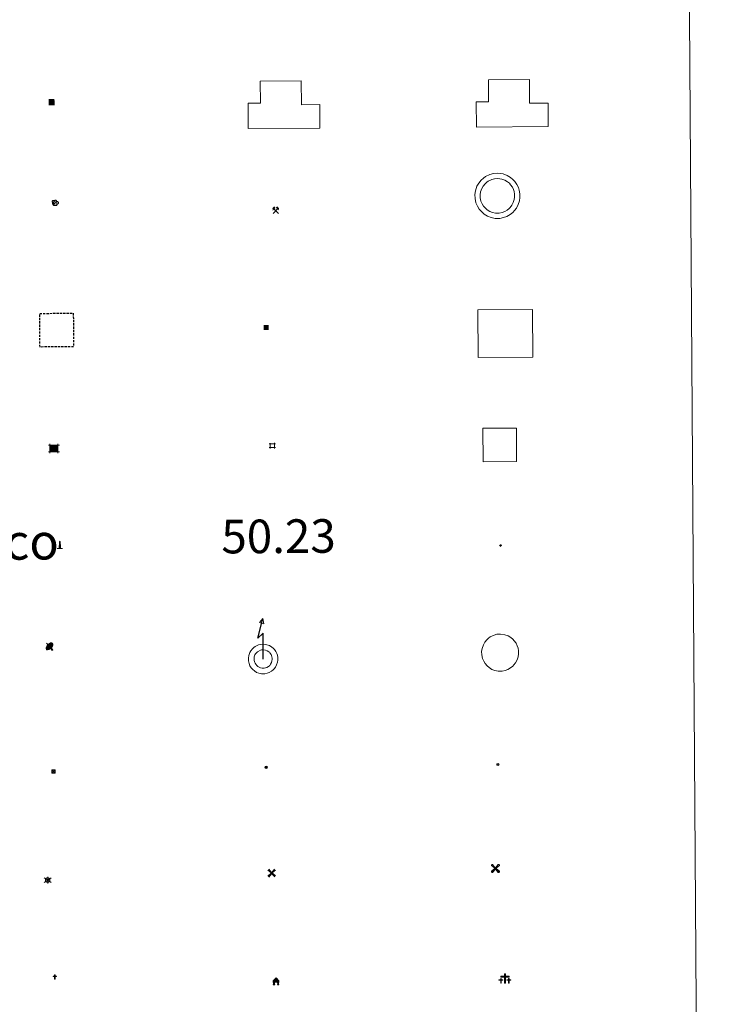
# Model space of a CAD drawing. Units: metres. Extents: x 545358 to 549833, y 4700427 to 4703428.
# Drawn here: x 545969 to 546128, y 4701734 to 4701954 of the extents above; entities that cross this region are included whole.
import ezdxf
from ezdxf.enums import TextEntityAlignment as Align

# ---------------------------------------------------------------- set-up
doc = ezdxf.new("R2010")
doc.units = ezdxf.units.M
doc.header["$MEASUREMENT"] = 0
doc.linetypes.add('TRAZOS', pattern=[0.75, 0.5, -0.25])
for name, color, linetype, lineweight in [('Carátula', 7, 'Continuous', 5), ('Level 15', 1, 'Continuous', 0), ('Level 19', 252, 'Continuous', 0), ('Level 29', 7, 'Continuous', 0), ('Level 31', 19, 'Continuous', 0), ('Level 32', 19, 'Continuous', 0), ('Level 33', 5, 'Continuous', 0), ('Level 36', 19, 'Continuous', 40), ('Level 63', 7, 'Continuous', 0)]:
    doc.layers.add(name, color=color, linetype=linetype, lineweight=lineweight)
doc.styles.add('Arial', font='ARIAL.TTF', dxfattribs={"height": 0.2})
doc.styles.add('Style-font002', font='font002.shx')

# ---------------------------------------------------------------- blocks, each defined once
blk = doc.blocks.new('5TME')
at = {"layer": 'Carátula', "color": 250, "linetype": 'Continuous', "lineweight": 5}
for p, q in [((3.7, 3.8), (-3.7, -3.8)), ((-3.7, 3.7), (3.8, -3.8))]:
    blk.add_line(p, q, dxfattribs=at)
at = {"layer": 'Carátula', "color": 250, "linetype": 'Continuous', "lineweight": 5, "flags": 128}
blk.add_lwpolyline([(-3.7, -3.8), (3.8, -3.8), (3.8, 3.7), (-3.7, 3.7), (-3.7, -3.8)], dxfattribs=at)
blk = doc.blocks.new('5CASET')
at = {"layer": 'Carátula', "linetype": 'Continuous', "lineweight": 5}
blk.add_hatch(color=232, dxfattribs=at).paths.add_polyline_path([(4.5, -3.7), (-4.5, -3.7), (-4.5, 3.7), (4.5, 3.7)])
at = {"layer": 'Carátula', "color": 1, "linetype": 'Continuous', "lineweight": 5}
for p, q in [((6.1, 3.7), (-6.1, 3.7)), ((6.1, 3.7), (-6.1, 3.7)), ((-4.5, 5.3), (-4.5, -5.3)), ((-4.5, 5.3), (-4.5, -5.3)), ((4.5, -5.3), (4.5, 5.3)), ((4.5, -5.3), (4.5, 5.3)), ((-6.1, -3.7), (6.1, -3.7)), ((-6.1, -3.7), (6.1, -3.7))]:
    blk.add_line(p, q, dxfattribs=at)
blk.add_3dface([(-4.5, -3.7), (4.5, -3.7), (4.5, 3.7), (-4.5, 3.7)], dxfattribs=at)
blk = doc.blocks.new('5CEMEN')
at = {"layer": 'Carátula', "color": 7, "linetype": 'Continuous', "lineweight": 5, "flags": 128}
for points in [[(-5.9, -6.3), (-5.9, -1.6), (-3.3, -1.6), (-3.3, -1), (-5.9, -1), (-5.9, 0.9), (-6.6, 0.9), (-6.6, -1), (-9.3, -1), (-9.3, -1.6), (-6.6, -1.6), (-6.6, -6.3), (-5.9, -6.3)], [(-6.6, -1.1), (-9.1, -1.1), (-9.1, -1.5), (-6.5, -1.5), (-6.5, -6.1), (-6.1, -6.1), (-6, -1.5), (-3.4, -1.5), (-3.4, -1.1), (-5.9, -1.1), (-6.1, -1), (-6, 0.8), (-6.5, 0.8), (-6.5, -1), (-6.6, -1.1)], [(0.4, -6.3), (0.4, 2.9), (5.7, 2.9), (5.7, 4.3), (0.4, 4.3), (0.4, 8), (-1.1, 8), (-1.1, 4.3), (-6.3, 4.3), (-6.3, 2.9), (-1.1, 2.9), (-1.1, -6.3), (0.4, -6.3)], [(-1.1, 4), (-6.1, 4), (-6.1, 3.2), (-0.8, 3.2), (-0.8, -6.1), (0.1, -6.1), (0.1, 3.2), (5.4, 3.2), (5.4, 4), (0.4, 4), (0.1, 4.3), (0.1, 7.7), (-0.8, 7.7), (-0.8, 4.3), (-1.1, 4)], [(5.7, -6.3), (5.7, -1.6), (8.4, -1.6), (8.4, -1), (5.7, -1), (5.7, 0.9), (5, 0.9), (5, -1), (2.4, -1), (2.4, -1.6), (5, -1.6), (5, -6.3), (5.7, -6.3)], [(5, -1.1), (2.5, -1.1), (2.5, -1.5), (5.1, -1.5), (5.1, -6.1), (5.6, -6.1), (5.6, -1.5), (8.2, -1.5), (8.2, -1.1), (5.7, -1.1), (5.6, -1), (5.6, 0.7), (5.1, 0.7), (5.1, -1), (5, -1.1)], [(-6.1, -6.1), (-6.5, -6.1), (-6.5, -5.7)], [(0.1, -6.1), (-0.8, -6.1), (-0.8, -5.2)], [(5.6, -6.1), (5.1, -6.1), (5.1, -5.7)]]:
    blk.add_lwpolyline(points, dxfattribs=at)
blk = doc.blocks.new('5CHAMI')
at = {"layer": 'Carátula', "color": 1, "linetype": 'Continuous', "lineweight": 5}
for p, q in [((4.5, 2.7), (-4.7, 2.7)), ((4.5, 2.7), (-4.7, 2.7)), ((-3.4, 3.9), (-3.4, -4.1)), ((-3.4, 3.9), (-3.4, -4.1)), ((3.3, -4.1), (3.3, 3.9)), ((3.3, -4.1), (3.3, 3.9)), ((-4.7, -2.8), (4.5, -2.9)), ((-4.7, -2.8), (4.5, -2.9))]:
    blk.add_line(p, q, dxfattribs=at)
blk = doc.blocks.new('5EDIFI')
at = {"layer": 'Carátula', "linetype": 'Continuous', "lineweight": 25}
blk.add_hatch(color=1, dxfattribs=at).paths.add_polyline_path([(-3.8, -3.8), (-3.8, 3.7), (3.8, 3.7), (3.8, -3.8)])
blk = doc.blocks.new('5HORRE')
at = {"layer": 'Carátula', "linetype": 'Continuous', "lineweight": 5, "extrusion": (0, 0, -1)}
blk.add_hatch(color=254, dxfattribs=at).paths.add_polyline_path([(6.1, -7.7), (3, -7.7), (3, -6.8), (3.6, -6.8), (3, -1.5), (-3.2, -1.5), (-3.9, -6.7), (-3.2, -6.8), (-3.2, -7.7), (-6.4, -7.7), (-6.3, -6.8), (-5.7, -6.7), (-6.4, 1.3), (-0.1, 7.9), (6.4, 1.4), (5.5, -6.7), (6.1, -6.8)])
at = {"layer": 'Carátula', "color": 252, "linetype": 'Continuous', "lineweight": 5, "flags": 128}
blk.add_lwpolyline([(-6.4, 1.4), (0.1, 7.9), (6.4, 1.3), (5.7, -6.7), (6.3, -6.8), (6.4, -7.7), (3.2, -7.7), (3.2, -6.8), (3.9, -6.7), (3.2, -1.5), (-3, -1.5), (-3.6, -6.8), (-3, -6.8), (-3, -7.7), (-6.1, -7.7), (-6.1, -6.8), (-5.5, -6.7)], close=True, dxfattribs=at)
blk = doc.blocks.new('5PARAB')
at = {"layer": 'Carátula', "linetype": 'Continuous', "lineweight": 5}
h = blk.add_hatch(color=43, dxfattribs=at)
edge = h.paths.add_edge_path()
edge.add_ellipse((0.3, 0.2), major_axis=(4.58, 4.58), ratio=0.5, start_angle=240, end_angle=269.9993)
edge.add_ellipse((0.3, 0.2), major_axis=(4.58, 4.58), ratio=0.5, start_angle=269.9993, end_angle=359.9987)
edge.add_ellipse((0.3, 0.2), major_axis=(4.58, 4.58), ratio=0.5, start_angle=0, end_angle=87.2989)
edge.add_line((-1.8, 2.7), (0.5, 0.4))
edge.add_line((0.5, 0.4), (0, 0))
edge.add_line((0, 0), (-2.3, 2.3))
edge.add_line((-2.3, 2.3), (-2.3, 2.3))
edge.add_ellipse((0.3, 0.2), major_axis=(4.58, 4.58), ratio=0.5, start_angle=92.9733, end_angle=180)
edge.add_ellipse((0.3, 0.2), major_axis=(4.58, 4.58), ratio=0.5, start_angle=180, end_angle=240)
h = blk.add_hatch(color=170, dxfattribs=at)
edge = h.paths.add_edge_path()
edge.add_ellipse((0.3, 0.2), major_axis=(4.58, 4.58), ratio=0.7, start_angle=269.9995, end_angle=359.999)
edge.add_ellipse((0.3, 0.2), major_axis=(4.58, 4.58), ratio=0.5, start_angle=180, end_angle=359.9986, ccw=False)
edge.add_ellipse((0.3, 0.2), major_axis=(4.58, 4.58), ratio=0.7, start_angle=180.0194, end_angle=269.9995)
at = {"layer": 'Carátula', "color": 170, "linetype": 'Continuous', "lineweight": 5}
for p, q in [((0.2, 0.2), (-4.3, 4.7)), ((0, 0), (-2.3, 2.3)), ((-1.8, 2.7), (0.5, 0.4)), ((0.5, 0.4), (0, 0)), ((3, -4.2), (3, -5.4)), ((3, -5.4), (5.3, -5.4)), ((5.3, -5.4), (4.2, -3.1))]:
    blk.add_line(p, q, dxfattribs=at)
at = {"layer": 'Carátula', "color": 1, "linetype": 'Continuous', "lineweight": 5}
blk.add_line((0, 0), (0.5, 0.4), dxfattribs=at)
at = {"layer": 'Carátula', "color": 170, "linetype": 'Continuous', "lineweight": 5}
for start_param, end_param in [(1.62269, 3.141593), (0, 1.523654), (4.712377, 6.283162), (3.141593, 4.18879), (4.18879, 4.712377)]:
    blk.add_ellipse((0.3, 0.2, 0), major_axis=(4.58, 4.58), ratio=0.5, start_param=start_param, end_param=end_param, dxfattribs=at)
at = {"layer": 'Carátula', "color": 170, "linetype": 'Continuous', "lineweight": 5, "extrusion": (0, 0, -1)}
for start_param, end_param in [(1.570805, 1.740266), (1.512222, 1.570805)]:
    blk.add_ellipse((0.3, 0.2, 0), major_axis=(5.01, 5.01), ratio=0.725704, start_param=start_param, end_param=end_param, dxfattribs=at)
blk = doc.blocks.new('5ARBOL')
at = {"layer": 'Carátula', "color": 92, "linetype": 'Continuous', "lineweight": 5, "flags": 128}
blk.add_lwpolyline([(-2.7, 0.2), (-3.2, 0.4), (-3.7, 0.8), (-3.9, 1.4), (-4, 2), (-3.9, 2.5), (-3.7, 2.9), (-3.2, 3.2), (-2.9, 3.4), (-2.5, 3.4), (-2.3, 3.5), (-1.8, 3.4), (-1.5, 3.3), (-1.4, 3.2), (-1.2, 2.9), (-1, 2.5), (-0.8, 2.2), (-0.7, 2.2), (-0.7, 2.7), (-0.4, 3.1), (-0.1, 3.4), (0.4, 3.6), (0.7, 3.7), (1.3, 3.7), (1.8, 3.5), (2.3, 3), (2.5, 2.4), (2.5, 1.9), (2.3, 1.5), (2, 0.9), (2.7, 1.5), (3.3, 1.6), (4, 1.6), (4.5, 1.3), (5, 0.8), (5.2, 0.3), (5.3, -0.1), (5.3, -0.4), (5.2, -0.8), (5, -1.4), (4.3, -1.9), (3.8, -2.1), (3.3, -2.1), (2.9, -2.1), (2.3, -1.7), (2.7, -2.1), (2.9, -2.5), (2.9, -3.1), (2.8, -3.5), (2.3, -4.1), (1.8, -4.3), (1.1, -4.3), (0.7, -4.2), (0.3, -3.8), (0.2, -3.5), (0, -2.9), (0, -2.8), (-0.1, -3.3), (-0.2, -3.6), (-0.3, -4), (-0.7, -4.2), (-1, -4.3), (-1.2, -4.3), (-1.7, -4.2), (-2, -4.1), (-2.3, -3.7), (-2.5, -3.3), (-2.6, -3.1), (-2.5, -2.6), (-2.2, -2.3), (-1.9, -2), (-1.9, -1.9), (-2.7, -2.1), (-3.1, -1.9), (-3.3, -1.5), (-3.6, -1.2), (-3.6, -0.8), (-3.4, -0.3), (-3.2, 0)], close=True, dxfattribs=at)
for points in [[(-1.9, 0.5), (-2.1, 0.6), (-2.1, 0.7), (-2.1, 0.9), (-2.1, 1.1), (-2, 1.3), (-2, 1.4), (-1.9, 1.4), (-1.8, 1.5), (-1.5, 1.5), (-1.4, 1.5), (-1.2, 1.4), (-1.1, 1.4), (-1, 1.2), (-0.9, 1.1), (-0.9, 0.9), (-0.9, 0.9), (-0.9, 0.9)], [(0.3, 0.5), (0.5, 0.9), (0.8, 1.1), (1.2, 1.1), (1.4, 1), (1.6, 0.9), (1.7, 0.8), (1.8, 0.5), (1.9, 0.4), (1.9, -0.1), (1.9, -0.3), (1.7, -0.5), (1.6, -0.6), (1.4, -0.6), (1.2, -0.7), (1.1, -0.7), (0.9, -0.7), (0.9, -0.7)], [(-1.7, -1), (-1.8, -0.9), (-1.8, -0.7), (-1.7, -0.5), (-1.5, -0.4), (-1.5, -0.4), (-1.4, -0.3)], [(-1.7, -1), (-1.7, -1.2), (-1.5, -1.4), (-1.2, -1.5), (-1.1, -1.5), (-0.9, -1.5), (-0.7, -1.5), (-0.5, -1.4), (-0.5, -1.3), (-0.4, -1.1), (-0.4, -1), (-0.4, -0.9), (-0.4, -0.8)]]:
    blk.add_lwpolyline(points, dxfattribs=at)
blk = doc.blocks.new('5MINA')
at = {"layer": 'Carátula', "linetype": 'Continuous', "lineweight": 5}
for points in [[(-6.8, 0), (-7.2, 5.8), (-3.5, 9.7), (-0.3, 6.4), (-6.6, 0)], [(6.8, 0), (6.7, 0.1), (0.3, 6.4), (3.5, 9.5), (7.3, 5.7)]]:
    blk.add_hatch(color=170, dxfattribs=at).paths.add_polyline_path(points)
at = {"layer": 'Carátula', "color": 9, "linetype": 'Continuous', "lineweight": 5}
for p, q in [((-5.9, -6.2), (3.5, 3.2)), ((-3.5, 3.2), (5.9, -6.3))]:
    blk.add_line(p, q, dxfattribs=at)
at = {"layer": 'Carátula', "color": 170, "linetype": 'Continuous', "lineweight": 5}
blk.add_point((1.2, -1.5), dxfattribs=at)
blk = doc.blocks.new('5MONUM')
at = {"layer": 'Carátula', "linetype": 'Continuous', "lineweight": 5, "extrusion": (0, 0, -1)}
blk.add_hatch(color=252, dxfattribs=at).paths.add_polyline_path([(6.4, -8.5), (-6.5, -8.5), (-6.5, -6.6), (-2.9, -6.6), (-1.7, 8), (0, 9.7), (1.6, 8), (2.7, -6.6), (6.4, -6.6)])
blk = doc.blocks.new('5MOLIV')
at = {"layer": 'Carátula', "linetype": 'Continuous', "lineweight": 5}
for points in [[(-7.1, 5.2), (-8.7, 6.5), (-6.5, 8.6), (-5.2, 7)], [(-4, 2.7), (-5.5, 3.9), (-3.9, 5.5), (-2.7, 3.9)], [(0, -1.8), (-1.8, 0), (0, 1.8), (1.8, 0)], [(4, 2.7), (2.7, 3.9), (4, 5.5), (5.5, 3.9)], [(7.1, 5.2), (5.2, 7.1), (6.5, 8.6), (8.6, 6.5)], [(-6.5, -8.7), (-8.7, -6.5), (-7.1, -5.2), (-5.2, -7.1)], [(-4, -5.6), (-5.5, -4), (-4, -2.7), (-2.7, -4)], [(4, -5.6), (2.7, -4), (4, -2.7), (5.5, -4)], [(6.5, -8.7), (5.2, -7.1), (7.1, -5.2), (8.7, -6.5)]]:
    blk.add_hatch(color=9, dxfattribs=at).paths.add_polyline_path(points)
at = {"layer": 'Carátula', "color": 9, "linetype": 'Continuous', "lineweight": 5}
for p, q in [((-1.3, 0.5), (-8.7, 6.5)), ((-0.5, 1.3), (-6.5, 8.6)), ((0.5, 1.3), (6.5, 8.6)), ((1.3, 0.5), (8.6, 6.5)), ((-1.3, -0.5), (-8.7, -6.5)), ((-0.5, -1.3), (-6.5, -8.7)), ((0.5, -1.3), (6.5, -8.7)), ((1.3, -0.5), (8.7, -6.5))]:
    blk.add_line(p, q, dxfattribs=at)
blk = doc.blocks.new('5AEGEN')
at = {"layer": 'Carátula', "linetype": 'Continuous', "lineweight": 5, "extrusion": (-0.000315947, -0.000185731, 1)}
h = blk.add_hatch(color=9, dxfattribs=at)
edge = h.paths.add_edge_path()
edge.add_line((-6.3, -8.9), (-1.1, -2.4))
edge.add_line((-1.1, -2.4), (-1, -2.4))
edge.add_ellipse((0, 0), major_axis=(0, -2.64), ratio=0.999964, start_angle=293.574, end_angle=336.8894, ccw=False)
edge.add_line((-2.4, -1.1), (-2.5, -1.1))
edge.add_line((-2.5, -1.1), (-8.9, -6.3))
edge.add_line((-8.9, -6.3), (-8.9, -7.3))
edge.add_line((-8.9, -7.3), (-7.3, -8.9))
edge.add_line((-7.3, -8.9), (-6.3, -8.9))
at = {"layer": 'Carátula', "linetype": 'Continuous', "lineweight": 5, "extrusion": (0.000188165, -0.00031338, 1)}
h = blk.add_hatch(color=9, dxfattribs=at)
edge = h.paths.add_edge_path()
edge.add_line((6.2, -8.9), (7.3, -8.9))
edge.add_line((7.3, -8.9), (8.9, -7.3))
edge.add_line((8.9, -7.3), (8.8, -6.3))
edge.add_line((8.8, -6.3), (2.4, -1.1))
edge.add_line((2.4, -1.1), (2.4, -1))
edge.add_ellipse((0, 0), major_axis=(0, -2.64), ratio=0.999964, start_angle=23.5316, end_angle=66.8499, ccw=False)
edge.add_line((1, -2.4), (6.2, -8.9))
at = {"layer": 'Carátula', "color": 9, "linetype": 'Continuous', "lineweight": 5, "flags": 128}
for points in [[(-1, 2.4), (-6.3, 8.8), (-7.3, 8.9), (-8.9, 7.3), (-8.8, 6.3), (-2.4, 1)], [(-1, 2.4), (-0.7, 1.9), (-0.8, 0.9), (-1, 0.7), (-2, 0.6), (-2.4, 1)], [(2.4, 1), (1.9, 0.6), (0.9, 0.7), (0.7, 0.9), (0.7, 1.9), (1.1, 2.4)], [(8.8, 6.3), (8.9, 7.3), (7.3, 8.9), (6.2, 8.8), (1.1, 2.4)], [(2.4, 1), (8.8, 6.3)], [(-0.7, -2), (-0.8, -0.9), (-1, -0.8), (-2, -0.7), (-2.5, -1.1)], [(-1.1, -2.4), (-0.7, -2)], [(1, -2.4), (0.6, -2), (0.7, -0.9), (0.9, -0.8), (1.9, -0.6), (2.4, -1.1)]]:
    blk.add_lwpolyline(points, dxfattribs=at)
at = {"layer": 'Carátula', "color": 9, "linetype": 'Continuous', "lineweight": 5}
for start_param, end_param in [(4.305476, 5.87983), (2.733923, 3.553527), (1.166752, 1.981926), (5.123832, 6.69389)]:
    blk.add_ellipse((0, 0, 0), major_axis=(0, -2.64), ratio=0.999964, start_param=start_param, end_param=end_param, dxfattribs=at)
at = {"layer": 'Carátula', "color": 9, "linetype": 'Continuous', "lineweight": 5, "extrusion": (0, 0, -1)}
for start_param, end_param in [(5.119302, 5.871251), (0.40767, 1.159666)]:
    blk.add_ellipse((0, 0, 0), major_axis=(0, 2.64), ratio=0.999964, start_param=start_param, end_param=end_param, dxfattribs=at)
at = {"layer": 'Carátula', "color": 9, "linetype": 'Continuous', "lineweight": 5}
mesh = blk.add_polyface(dxfattribs=at)
corners = [(-7.3, -8.9, 0), (-6.3, -8.9, 0), (-1, -2.4, 0), (-1.6, -2.1, 0), (-2.1, -1.6, 0), (-8.9, -7.3, 0), (-2.4, -1.1, 0), (-8.9, -6.3, 0)]
mesh.append_faces([[corners[k] for k in face] for face in [(3, 4, 5, 0)]], dxfattribs={"vtx1": -1, "vtx3": -1, "color": 9})
mesh.append_faces([[corners[k] for k in face] for face in [(0, 1, 2, 3), (4, 6, 7, 5)]], dxfattribs={"vtx3": -1, "color": 9})
mesh = blk.add_polyface(dxfattribs=at)
corners = [(8.9, -7.3, 0), (8.8, -6.3, 0), (2.4, -1, 0), (2.1, -1.6, 0), (1.6, -2.1, 0), (7.3, -8.9, 0), (1, -2.4, 0), (6.2, -8.9, 0)]
mesh.append_faces([[corners[k] for k in face] for face in [(3, 4, 5, 0)]], dxfattribs={"vtx1": -1, "vtx3": -1, "color": 9})
mesh.append_faces([[corners[k] for k in face] for face in [(0, 1, 2, 3), (4, 6, 7, 5)]], dxfattribs={"vtx3": -1, "color": 9})
blk = doc.blocks.new('5MOLIN')
at = {"layer": 'Carátula', "color": 7, "linetype": 'Continuous', "lineweight": 5}
for q in [(-7.6, 5.1), (0, 7.6), (7.6, 5.1), (-7.6, -5.1), (7.6, -5.1), (0, -7.6)]:
    blk.add_line((0, 0), q, dxfattribs=at)
at = {"layer": 'Carátula', "color": 7, "linetype": 'Continuous', "lineweight": 5, "flags": 128}
for points in [[(0, 5.1), (-0.3, 5.1), (-0.6, 5), (-0.9, 5), (-1.1, 4.9), (-1.4, 4.9), (-1.7, 4.8), (-2, 4.7), (-2.2, 4.6), (-2.5, 4.4), (-2.7, 4.3), (-2.9, 4.1), (-3.2, 4), (-3.4, 3.8), (-3.6, 3.6), (-3.8, 3.4), (-4, 3.2), (-4.1, 2.9), (-4.3, 2.7), (-4.4, 2.4), (-4.6, 2.2), (-4.7, 1.9), (-4.8, 1.7), (-4.9, 1.4), (-4.9, 1.1), (-5, 0.8), (-5, 0.6), (-5.1, 0.3), (-5.1, 0), (-5.1, -0.3), (-5, -0.6), (-5, -0.9), (-4.9, -1.1), (-4.9, -1.4), (-4.8, -1.7), (-4.7, -2), (-4.6, -2.2), (-4.4, -2.5), (-4.3, -2.7), (-4.1, -2.9), (-3.9, -3.2), (-3.8, -3.4), (-3.6, -3.6), (-3.4, -3.8), (-3.1, -4), (-2.9, -4.1), (-2.7, -4.3), (-2.4, -4.4), (-2.2, -4.6), (-1.9, -4.7), (-1.7, -4.8), (-1.4, -4.9), (-1.1, -4.9), (-0.8, -5), (-0.5, -5), (-0.2, -5.1), (0, -5.1), (0.3, -5.1), (0.6, -5), (0.9, -5), (1.2, -4.9), (1.4, -4.9), (1.7, -4.8), (2, -4.7), (2.2, -4.5), (2.5, -4.4), (2.7, -4.3), (3, -4.1), (3.2, -3.9), (3.4, -3.7), (3.6, -3.5), (3.8, -3.3), (4, -3.1), (4.1, -2.9), (4.3, -2.7), (4.4, -2.4), (4.6, -2.2), (4.7, -1.9), (4.8, -1.6), (4.9, -1.4), (4.9, -1.1), (5, -0.8), (5, -0.5), (5, -0.2), (5.1, 0.1), (5, 0.3), (5, 0.6), (5, 0.9), (4.9, 1.2), (4.9, 1.5), (4.7, 1.7), (4.7, 2), (4.5, 2.2), (4.4, 2.5), (4.2, 2.7), (4.1, 3), (3.9, 3.2), (3.7, 3.4), (3.5, 3.6), (3.3, 3.8), (3.1, 4)], [(3.1, 4), (2.9, 4.2), (2.6, 4.3), (2.4, 4.5), (2.1, 4.6), (1.9, 4.7), (1.6, 4.8), (1.3, 4.9), (1.1, 5), (0.8, 5), (0.5, 5), (0.2, 5.1), (0, 5.1)]]:
    blk.add_lwpolyline(points, dxfattribs=at)
blk = doc.blocks.new('5ERMIT')
at = {"layer": 'Carátula', "linetype": 'Continuous', "lineweight": 5}
blk.add_hatch(color=250, dxfattribs=at).paths.add_polyline_path([(0.3, -6.5), (-0.3, -6.5), (-0.3, -5.9), (-0.3, -0.3), (-3.8, -0.3), (-3.8, 0.2), (-0.5, 0.2), (-0.3, 0.4), (-0.3, 2.7), (0.3, 2.7), (0.3, 0.4), (0.5, 0.2), (3.8, 0.2), (3.8, -0.3), (0.3, -0.3)])
at = {"layer": 'Carátula', "color": 7, "linetype": 'Continuous', "lineweight": 5, "flags": 128}
blk.add_lwpolyline([(-0.5, -0.5), (-0.5, -6.6), (0.5, -6.6), (0.5, -0.5), (4, -0.5), (4, 0.4), (0.5, 0.4), (0.5, 2.9), (-0.5, 2.9), (-0.5, 0.4), (-4, 0.4), (-4, -0.5), (-0.5, -0.5), (-0.5, -6.6), (0.5, -6.6)], dxfattribs=at)
blk = doc.blocks.new('5PELE')
at = {"layer": 'Carátula', "linetype": 'Continuous', "lineweight": 5}
h = blk.add_hatch(color=9, dxfattribs=at)
edge = h.paths.add_edge_path()
edge.add_arc((0, 0), 2.85, 359.999, 719.999)
at = {"layer": 'Carátula', "color": 252, "linetype": 'Continuous', "lineweight": 5}
blk.add_circle((0, 0, 0), 2.85, dxfattribs=at)
blk = doc.blocks.new('5ESTAC')
at = {"layer": 'Carátula', "linetype": 'Continuous', "lineweight": 5, "extrusion": (0, 0, -1)}
for color, points in [(141, [(-5.8, -6.3), (-5.8, 6), (5.4, 6), (5.4, -6.3)]), (254, [(-4.8, -5), (-4.8, -4.6), (4, -4.6), (4, -5)])]:
    blk.add_hatch(color=color, dxfattribs=at).paths.add_polyline_path(points)
at = {"layer": 'Carátula', "color": 254, "linetype": 'Continuous', "lineweight": 5, "style": 'Style-font002'}
blk.add_text('P', height=8.9, rotation=359.9991, dxfattribs=at).set_placement((-0.3, 0.6), align=Align.MIDDLE_CENTER)
blk = doc.blocks.new('5STFER')
at = {"layer": 'Carátula', "linetype": 'Continuous', "lineweight": 5}
blk.add_hatch(color=250, dxfattribs=at).paths.add_polyline_path([(0, -4.7), (-4.6, 0), (0, 4.6), (4.6, 0)])
at = {"layer": 'Carátula', "color": 250, "linetype": 'Continuous', "lineweight": 5}
blk.add_line((0, -4.7), (-4.6, 0), dxfattribs=at)
blk = doc.blocks.new('5PTT')
at = {"layer": 'Carátula', "color": 250, "linetype": 'Continuous', "lineweight": 25}
blk.add_circle((0, 0, 0), 2, dxfattribs=at)

msp = doc.modelspace()

# ---------------------------------------------------------------- linework, layer by layer
at = {"layer": 'Level 63', "linetype": 'Continuous', "lineweight": 0}
msp.add_polyline3d([(545670.98, 4702161.56, -0.24), (546116.9, 4702164.6, -0.24), (546128.36, 4700477.58, -0.24), (545682.45, 4700474.54, -0.24), (545670.98, 4702161.56, -0.24)], close=True, dxfattribs=at)
at = {"layer": 'Level 63', "color": 1, "linetype": 'Continuous', "lineweight": 13}
for points in [[(546019.79, 4701929.88, 0.26), (546019.75, 4701935.53, 0.26), (546022.5, 4701935.55, 0.26), (546022.47, 4701940.45, 0.26), (546031.62, 4701940.51, 0.26), (546031.65, 4701935.21, 0.26), (546035.76, 4701935.24, 0.26), (546035.8, 4701929.98, 0.26), (546019.79, 4701929.88, 0.26)], [(546070.77, 4701930.21, 0.26), (546070.72, 4701935.86, 0.26), (546073.48, 4701935.88, 0.26), (546073.44, 4701940.79, 0.26), (546082.59, 4701940.85, 0.26), (546082.62, 4701935.55, 0.26), (546086.74, 4701935.58, 0.26), (546086.77, 4701930.32, 0.26), (546070.77, 4701930.21, 0.26)], [(546071.16, 4701878.77, 0.26), (546071.09, 4701889.42, 0.26), (546083.31, 4701889.5, 0.26), (546083.38, 4701878.86, 0.26), (546071.16, 4701878.77, 0.26)]]:
    msp.add_polyline3d(points, close=True, dxfattribs=at)
at = {"layer": 'Level 63', "linetype": 'Continuous', "lineweight": 13}
msp.add_polyline3d([(546019.79, 4701929.88, 0.26), (546035.8, 4701929.98, 0.26), (546035.76, 4701935.24, 0.26), (546031.65, 4701935.21, 0.26), (546031.62, 4701940.51, 0.26), (546022.47, 4701940.45, 0.26), (546022.5, 4701935.55, 0.26), (546019.75, 4701935.53, 0.26), (546019.79, 4701929.88, 0.26)], dxfattribs=at)
at = {"layer": 'Level 63', "color": 1, "linetype": 'Continuous', "lineweight": 0}
for points in [[(546071.82, 4701918.37, -0.24), (546072.3, 4701918.8, -0.24), (546072.78, 4701919.15, -0.24), (546073.78, 4701919.62, -0.24), (546074.57, 4701919.85, -0.24), (546075.57, 4701919.9, -0.24), (546076.72, 4701919.75, -0.24), (546077.61, 4701919.41, -0.24), (546078.39, 4701918.96, -0.24), (546078.92, 4701918.53, -0.24), (546079.32, 4701918.08, -0.24), (546079.79, 4701917.4, -0.24), (546080.13, 4701916.74, -0.24), (546080.33, 4701916.09, -0.24), (546080.47, 4701915.34, -0.24), (546080.46, 4701914.48, -0.24), (546080.34, 4701913.73, -0.24), (546080.06, 4701912.9, -0.24), (546079.68, 4701912.12, -0.24), (546079.24, 4701911.55, -0.24), (546078.9, 4701911.15, -0.24), (546078.28, 4701910.7, -0.24), (546077.58, 4701910.28, -0.24), (546076.82, 4701909.99, -0.24), (546075.97, 4701909.83, -0.24), (546074.91, 4701909.83, -0.24), (546074.02, 4701910.02, -0.24), (546073.23, 4701910.31, -0.24), (546072.46, 4701910.78, -0.24), (546071.94, 4701911.26, -0.24), (546071.38, 4701911.86, -0.24), (546070.97, 4701912.54, -0.24), (546070.64, 4701913.3, -0.24), (546070.45, 4701914.28, -0.24), (546070.41, 4701915.15, -0.24), (546070.52, 4701916, -0.24), (546070.86, 4701916.99, -0.24), (546071.26, 4701917.71, -0.24), (546071.82, 4701918.37, -0.24)], [(546072.67, 4701917.54, -0.24), (546073.05, 4701917.88, -0.24), (546073.38, 4701918.13, -0.24), (546074.19, 4701918.51, -0.24), (546074.76, 4701918.68, -0.24), (546075.53, 4701918.72, -0.24), (546076.43, 4701918.6, -0.24), (546077.1, 4701918.34, -0.24), (546077.72, 4701917.99, -0.24), (546078.11, 4701917.67, -0.24), (546078.4, 4701917.35, -0.24), (546078.78, 4701916.8, -0.24), (546079.03, 4701916.3, -0.24), (546079.18, 4701915.8, -0.24), (546079.29, 4701915.24, -0.24), (546079.28, 4701914.58, -0.24), (546079.19, 4701914.01, -0.24), (546078.98, 4701913.35, -0.24), (546078.68, 4701912.75, -0.24), (546078.32, 4701912.29, -0.24), (546078.09, 4701912.02, -0.24), (546077.63, 4701911.68, -0.24), (546077.06, 4701911.35, -0.24), (546076.49, 4701911.12, -0.24), (546075.86, 4701911, -0.24), (546075.04, 4701911.01, -0.24), (546074.35, 4701911.16, -0.24), (546073.74, 4701911.38, -0.24), (546073.17, 4701911.73, -0.24), (546072.76, 4701912.1, -0.24), (546072.32, 4701912.57, -0.24), (546072.01, 4701913.08, -0.24), (546071.76, 4701913.65, -0.24), (546071.62, 4701914.41, -0.24), (546071.59, 4701915.1, -0.24), (546071.68, 4701915.73, -0.24), (546071.94, 4701916.51, -0.24), (546072.23, 4701917.03, -0.24), (546072.67, 4701917.54, -0.24)]]:
    msp.add_polyline3d(points, close=True, dxfattribs=at)
at = {"layer": 'Level 63', "color": 1, "linetype": 'TRAZOS', "lineweight": 30}
msp.add_polyline3d([(545973.26, 4701881.1, 0.26), (545973.2, 4701888.6, 0.26), (545980.7, 4701888.66, 0.26), (545980.76, 4701881.16, 0.26), (545973.26, 4701881.1, 0.26)], close=True, dxfattribs=at)
at = {"layer": 'Level 63', "color": 19, "linetype": 'Continuous', "lineweight": 0}
for points in [[(546072.24, 4701855.46, 0.26), (546072.19, 4701862.95, 0.26), (546079.69, 4701863, 0.26), (546079.74, 4701855.5, 0.26), (546072.24, 4701855.46, 0.26)], [(546073.08, 4701815.72, -0.24), (546073.48, 4701816.08, -0.24), (546073.85, 4701816.35, -0.24), (546074.7, 4701816.75, -0.24), (546075.32, 4701816.94, -0.24), (546076.13, 4701816.98, -0.24), (546077.1, 4701816.85, -0.24), (546077.82, 4701816.57, -0.24), (546078.47, 4701816.2, -0.24), (546078.89, 4701815.86, -0.24), (546079.21, 4701815.51, -0.24), (546079.61, 4701814.93, -0.24), (546079.88, 4701814.39, -0.24), (546080.04, 4701813.86, -0.24), (546080.16, 4701813.25, -0.24), (546080.15, 4701812.55, -0.24), (546080.06, 4701811.93, -0.24), (546079.82, 4701811.24, -0.24), (546079.5, 4701810.6, -0.24), (546079.13, 4701810.11, -0.24), (546078.87, 4701809.81, -0.24), (546078.38, 4701809.45, -0.24), (546077.78, 4701809.1, -0.24), (546077.17, 4701808.85, -0.24), (546076.49, 4701808.73, -0.24), (546075.61, 4701808.73, -0.24), (546074.87, 4701808.89, -0.24), (546074.22, 4701809.12, -0.24), (546073.61, 4701809.5, -0.24), (546073.17, 4701809.9, -0.24), (546072.71, 4701810.4, -0.24), (546072.37, 4701810.95, -0.24), (546072.1, 4701811.56, -0.24), (546071.95, 4701812.37, -0.24), (546071.92, 4701813.1, -0.24), (546072.01, 4701813.79, -0.24), (546072.3, 4701814.61, -0.24), (546072.61, 4701815.18, -0.24), (546073.08, 4701815.72, -0.24)]]:
    msp.add_polyline3d(points, close=True, dxfattribs=at)
at = {"layer": 'Level 63', "color": 19, "linetype": 'Continuous', "lineweight": 30}
msp.add_polyline3d([(546023.13, 4701811.42, 0.26), (546023.09, 4701817.21, 0.26), (546021.93, 4701816.09, 0.26), (546023.07, 4701820.5, 0.26)], dxfattribs=at)
at = {"layer": 'Level 63', "color": 19, "linetype": 'Continuous', "lineweight": 13}
for points in [[(546023.07, 4701820.5, 0.26), (546023.26, 4701819.28, 0.26), (546022.29, 4701819.6, 0.26), (546023.07, 4701820.5, 0.26)], [(546020.72, 4701813.73, -0.24), (546021.05, 4701814.02, -0.24), (546021.33, 4701814.23, -0.24), (546022.05, 4701814.57, -0.24), (546022.51, 4701814.7, -0.24), (546023.16, 4701814.73, -0.24), (546023.95, 4701814.63, -0.24), (546024.52, 4701814.41, -0.24), (546025.07, 4701814.1, -0.24), (546025.38, 4701813.84, -0.24), (546025.62, 4701813.58, -0.24), (546025.96, 4701813.09, -0.24), (546026.17, 4701812.67, -0.24), (546026.3, 4701812.25, -0.24), (546026.39, 4701811.76, -0.24), (546026.38, 4701811.2, -0.24), (546026.31, 4701810.71, -0.24), (546026.12, 4701810.14, -0.24), (546025.86, 4701809.62, -0.24), (546025.55, 4701809.21, -0.24), (546025.37, 4701809, -0.24), (546024.99, 4701808.72, -0.24), (546024.48, 4701808.42, -0.24), (546024, 4701808.23, -0.24), (546023.47, 4701808.13, -0.24), (546022.75, 4701808.14, -0.24), (546022.16, 4701808.26, -0.24), (546021.64, 4701808.45, -0.24), (546021.16, 4701808.75, -0.24), (546020.81, 4701809.07, -0.24), (546020.43, 4701809.48, -0.24), (546020.16, 4701809.91, -0.24), (546019.96, 4701810.39, -0.24), (546019.83, 4701811.05, -0.24), (546019.81, 4701811.64, -0.24), (546019.88, 4701812.18, -0.24), (546020.11, 4701812.86, -0.24), (546020.35, 4701813.29, -0.24), (546020.72, 4701813.73, -0.24)], [(546021.63, 4701812.84, -0.24), (546021.85, 4701813.04, -0.24), (546021.98, 4701813.14, -0.24), (546022.5, 4701813.38, -0.24), (546022.72, 4701813.44, -0.24), (546023.11, 4701813.46, -0.24), (546023.64, 4701813.4, -0.24), (546023.98, 4701813.27, -0.24), (546024.35, 4701813.06, -0.24), (546024.51, 4701812.92, -0.24), (546024.63, 4701812.79, -0.24), (546024.87, 4701812.44, -0.24), (546024.99, 4701812.19, -0.24), (546025.07, 4701811.94, -0.24), (546025.12, 4701811.65, -0.24), (546025.12, 4701811.3, -0.24), (546025.08, 4701811.01, -0.24), (546024.95, 4701810.62, -0.24), (546024.78, 4701810.29, -0.24), (546024.57, 4701810.01, -0.24), (546024.5, 4701809.93, -0.24), (546024.28, 4701809.77, -0.24), (546023.92, 4701809.56, -0.24), (546023.65, 4701809.45, -0.24), (546023.36, 4701809.4, -0.24), (546022.89, 4701809.4, -0.24), (546022.51, 4701809.48, -0.24), (546022.19, 4701809.6, -0.24), (546021.92, 4701809.77, -0.24), (546021.69, 4701809.97, -0.24), (546021.44, 4701810.24, -0.24), (546021.29, 4701810.5, -0.24), (546021.17, 4701810.76, -0.24), (546021.09, 4701811.19, -0.24), (546021.07, 4701811.58, -0.24), (546021.11, 4701811.89, -0.24), (546021.27, 4701812.34, -0.24), (546021.4, 4701812.57, -0.24), (546021.63, 4701812.84, -0.24)]]:
    msp.add_polyline3d(points, close=True, dxfattribs=at)

# ---------------------------------------------------------------- block references
at = {"layer": 'Level 15', "color": 1, "linetype": 'Continuous', "lineweight": 30, "xscale": 0.1499997452250681, "yscale": 0.1499997452250681, "rotation": 0.3909639155543062}
msp.add_blockref('5EDIFI', (546023.8, 4701885.46, 0.26), dxfattribs=at)
at = {"layer": 'Level 15', "color": 1, "linetype": 'Continuous', "lineweight": 0}
for name, p, xscale, yscale, rotation in [('5CASET', (545976.37, 4701858.44, 0.26), 0.1999996603000909, 0.1999996603000909, 0.3907385491982124), ('5CHAMI', (546025.17, 4701859.08, 0.26), 0.1499997452250681, 0.1499997452250681, 0.3909639155543062)]:
    msp.add_blockref(name, p, dxfattribs=dict(at, xscale=xscale, yscale=yscale, rotation=rotation))
at = {"layer": 'Level 15', "color": 253, "linetype": 'Continuous', "lineweight": 0, "xscale": 0.09999983015004542, "yscale": 0.09999983015004542, "rotation": 0.3906051499354787}
msp.add_blockref('5MONUM', (545977.69, 4701836.87, -0.24), dxfattribs=at)
at = {"layer": 'Level 15', "color": 9, "linetype": 'Continuous', "lineweight": 0, "xscale": 0.09999983015004542, "yscale": 0.09999983015004542, "rotation": 0.3906051499354787}
for name, p in [('5MOLIV', (546025.03, 4701763.62, 0.01)), ('5AEGEN', (546075, 4701764.66, 0.01))]:
    msp.add_blockref(name, p, dxfattribs=at)
at = {"layer": 'Level 15', "linetype": 'Continuous', "lineweight": 0, "xscale": 0.09999983015004542, "yscale": 0.09999983015004542, "rotation": 0.3906051499354787}
for name, p in [('5MOLIN', (545974.98, 4701762.06, 0.26)), ('5ERMIT', (545976.58, 4701740.58, -0.24))]:
    msp.add_blockref(name, p, dxfattribs=at)
at = {"layer": 'Level 15', "color": 252, "linetype": 'Continuous', "lineweight": 0, "xscale": 0.09999983015004542, "yscale": 0.09999983015004542, "rotation": 0.3906051499354787}
msp.add_blockref('5HORRE', (546025.98, 4701739.42, 0.26), dxfattribs=at)
at = {"layer": 'Level 19', "color": 133, "linetype": 'Continuous', "lineweight": 0, "xscale": 0.115761999067795, "yscale": 0.115761999067795, "rotation": 0.3906611313588412}
msp.add_blockref('5ESTAC', (545975.83, 4701935.81, 7307.39), dxfattribs=at)
at = {"layer": 'Level 29', "linetype": 'Continuous', "lineweight": 0, "xscale": 0.1499997452250681, "yscale": 0.1499997452250681, "rotation": 0.3909639155543062}
msp.add_blockref('5CEMEN', (546077.18, 4701739.96, 0.26), dxfattribs=at)
at = {"layer": 'Level 31', "color": 19, "linetype": 'Continuous', "lineweight": 0, "xscale": 0.0639996463988808, "yscale": 0.0639996463988808, "rotation": 0.3906233027571462}
msp.add_blockref('5STFER', (546076.21, 4701836.84, -0.08), dxfattribs=at)
at = {"layer": 'Level 32', "color": 19, "linetype": 'Continuous', "lineweight": 0, "xscale": 0.09999983015004542, "yscale": 0.09999983015004542, "rotation": 0.3906051499354787}
msp.add_blockref('5TME', (545976.28, 4701786.32, 0.26), dxfattribs=at)
at = {"layer": 'Level 32', "color": 252, "linetype": 'Continuous', "lineweight": 0, "xscale": 0.09999983015004542, "yscale": 0.09999983015004542, "rotation": 0.3906051499354787}
msp.add_blockref('5PELE', (546023.76, 4701787.24, -0.24), dxfattribs=at)
at = {"layer": 'Level 33', "color": 5, "linetype": 'Continuous', "lineweight": 0, "xscale": 0.1499997452250681, "yscale": 0.1499997452250681, "rotation": 0.3909639155543062}
msp.add_blockref('5PARAB', (545975.34, 4701814.24, -0.12), dxfattribs=at)
at = {"layer": 'Level 33', "color": 19, "linetype": 'Continuous', "lineweight": 30, "xscale": 0.09999983015004542, "yscale": 0.09999983015004542, "rotation": 0.3906051499354787}
msp.add_blockref('5PTT', (546075.56, 4701787.87, 3267.8), dxfattribs=at)
at = {"layer": 'Level 36', "color": 92, "linetype": 'Continuous', "lineweight": 0, "xscale": 0.1499997452250681, "yscale": 0.1499997452250681, "rotation": 0.3909639155543062}
msp.add_blockref('5ARBOL', (545976.58, 4701913.32, -0.24), dxfattribs=at)
at = {"layer": 'Level 36', "color": 9, "linetype": 'Continuous', "lineweight": 0, "xscale": 0.09999983015004542, "yscale": 0.09999983015004542, "rotation": 0.3906051499354787}
msp.add_blockref('5MINA', (546025.91, 4701911.55, -0.24), dxfattribs=at)

# ---------------------------------------------------------------- texts
at = {"layer": 'Level 63', "linetype": 'Continuous', "lineweight": 0, "style": 'Arial'}
msp.add_text('Monumento.Cota máx. embalsamiento.Soporte teleférico', height=7.9989, rotation=0.3907, dxfattribs=at).set_placement((545684.12, 4701835.67, 0.01), align=Align.MIDDLE_LEFT)
at = {"layer": 'Level 63', "color": 5, "linetype": 'Continuous', "lineweight": 0, "style": 'Arial'}
msp.add_text('50.23', height=7.5, rotation=0.3907, dxfattribs=at).set_placement((546013.81, 4701832.66, 0.01), align=Align.BOTTOM_LEFT)

doc.saveas('drawing.dxf')
